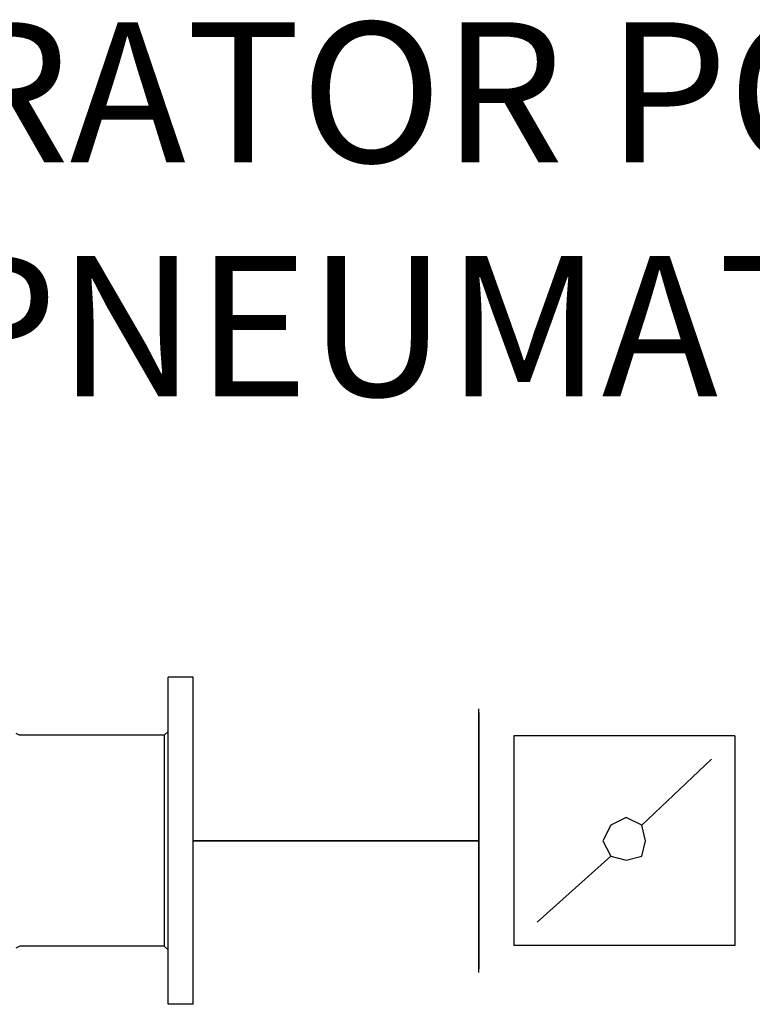
# Model space of a CAD drawing. Units: millimetres. Extents: x -19398 to -1696, y 5191 to 14253.
# Drawn here: x -10547 to -10338, y 9879 to 10160 of the extents above; entities that cross this region are included whole.
import ezdxf

# ---------------------------------------------------------------- set-up
doc = ezdxf.new("R2010")
doc.units = ezdxf.units.MM
doc.linetypes.add('DASHDOT', pattern=[1, 0.5, -0.25, 0, -0.25])
doc.layers.add('2DH_PLS_Z', color=240, linetype='Continuous', lineweight=35)
doc.layers.add('2DR_PLS_SYGN', color=146, linetype='DASHDOT', lineweight=18)
doc.layers.add('2DH_SYM', color=41, linetype='Continuous')
doc.styles.add('CP_TXT', font='ROMANS.SHX')

msp = doc.modelspace()

# ---------------------------------------------------------------- linework, layer by layer
at = {"layer": '2DH_PLS_Z'}
for points in [[(-10497.54, 9925.61), (-10497.54, 9925.61), (-10497.54, 9925.61), (-10497.54, 9925.61), (-10415.99, 9925.61)], [(-10497.54, 9925.61), (-10415.99, 9925.61)]]:
    msp.add_lwpolyline(points, dxfattribs=at)
at = {"layer": '2DH_SYM'}
for p, q in [((-10504.67, 9878.97), (-10504.67, 9972.26)), ((-10497.54, 9972.26), (-10504.67, 9972.26)), ((-10497.54, 9878.97), (-10497.54, 9972.26)), ((-10548.11, 9956.27), (-10547.01, 9955.67)), ((-10505.77, 9955.67), (-10547.01, 9955.67)), ((-10505.77, 9955.67), (-10504.67, 9956.77)), ((-10505.77, 9955.67), (-10505.77, 9895.55)), ((-10547.01, 9895.55), (-10548.11, 9894.96)), ((-10505.77, 9895.55), (-10547.01, 9895.55)), ((-10505.77, 9895.55), (-10504.67, 9894.46)), ((-10497.54, 9878.97), (-10504.67, 9878.97))]:
    msp.add_line(p, q, dxfattribs=at)
for points in [[(-10415.99, 9887.99), (-10415.99, 9963.23)], [(-10415.99, 9962.13), (-10415.99, 9889.1)], [(-10342.97, 9955.49), (-10406.04, 9955.49)], [(-10406.04, 9955.49), (-10406.04, 9895.74)], [(-10342.97, 9955.49), (-10342.97, 9895.74)], [(-10369.52, 9930.04), (-10349.61, 9948.85)], [(-10399.4, 9902.38), (-10378.37, 9921.19)], [(-10342.97, 9895.74), (-10406.04, 9895.74)]]:
    msp.add_lwpolyline(points, dxfattribs=at)
msp.add_lwpolyline([(-10368.42, 9925.61), (-10369.52, 9930.04), (-10373.95, 9932.25), (-10378.37, 9930.04), (-10380.59, 9925.61), (-10378.37, 9921.19), (-10373.95, 9920.08), (-10369.52, 9921.19), (-10368.42, 9925.61)], close=True, dxfattribs=at)

# ---------------------------------------------------------------- texts
at = {"layer": '2DR_PLS_SYGN', "color": 133, "insert": (-10797.59, 10158.97), "char_height": 40, "width": 1355.459, "attachment_point": 1, "style": 'CP_TXT'}
msp.add_mtext('        SEPARATOR POWIETRZA\\P         ZEPARO-PNEUMATEX', dxfattribs=at)

doc.saveas('drawing.dxf')
